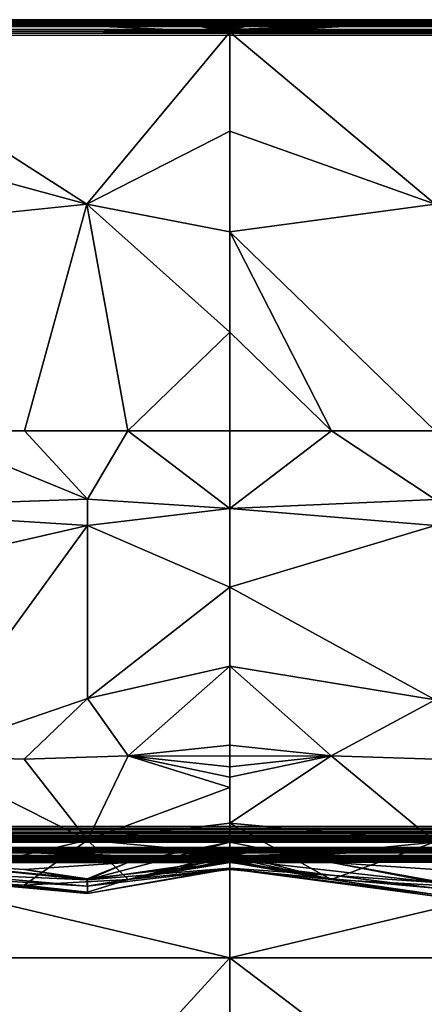
# Model space of a CAD drawing. Units: inches. Extents: x -29.5 to 29.5, y -18.4 to 17.7.
# Drawn here: x -20.7 to -14.9, y 3.6 to 17.7 of the extents above; entities that cross this region are included whole.
import ezdxf

# ---------------------------------------------------------------- set-up
doc = ezdxf.new("R2010")
doc.units = ezdxf.units.IN
doc.header["$MEASUREMENT"] = 0
doc.layers.add('SEAT-UPHOLSTERY', color=5, linetype='Continuous')

msp = doc.modelspace()

# ---------------------------------------------------------------- linework, layer by layer
at = {"layer": 'SEAT-UPHOLSTERY'}
for points in [[(29.293, 17.714, 2.959), (-29.301, 17.714, 2.957), (-29.3, 17.716, 2.986)], [(29.292, 17.709, 2.932), (-29.301, 17.714, 2.957), (29.293, 17.714, 2.959)], [(29.292, 17.709, 2.932), (-29.291, 17.708, 2.931), (-29.301, 17.714, 2.957)], [(29.291, 17.699, 2.902), (-29.291, 17.708, 2.931), (29.292, 17.709, 2.932)], [(29.291, 17.699, 2.902), (-29.291, 17.699, 2.902), (-29.291, 17.708, 2.931)], [(29.291, 17.685, 2.874), (-29.291, 17.699, 2.902), (29.291, 17.699, 2.902)], [(29.291, 17.685, 2.874), (-29.291, 17.685, 2.874), (-29.291, 17.699, 2.902)], [(29.293, 17.67, 2.851), (-29.291, 17.668, 2.848), (-29.291, 17.685, 2.874)], [(29.293, 17.67, 2.851), (-29.291, 17.685, 2.874), (29.291, 17.685, 2.874)], [(-11.811, 17.713, 26.235), (-23.622, 17.709, 26.254), (-11.811, 17.709, 26.254)], [(-11.811, 17.709, 26.254), (-23.622, 17.704, 26.272), (-17.717, 17.704, 26.272)], [(-11.811, 17.709, 26.254), (-23.622, 17.709, 26.254), (-23.622, 17.704, 26.272)], [(-17.717, 17.704, 26.272), (-23.622, 17.704, 26.272), (-20.621, 17.667, 26.353)], [(-20.621, 17.667, 26.353), (-23.622, 17.704, 26.272), (-23.007, 17.667, 26.345)], [(-17.717, 17.704, 26.272), (-20.621, 17.667, 26.353), (-18.397, 17.667, 26.346)], [(-18.397, 17.667, 26.346), (-17.717, 17.697, 26.291), (-17.717, 17.704, 26.272)], [(-17.717, 17.688, 26.308), (-17.717, 17.697, 26.291), (-18.397, 17.667, 26.346)], [(-18.397, 17.667, 26.346), (-17.717, 17.678, 26.325), (-17.717, 17.688, 26.308)], [(-18.397, 17.667, 26.346), (-17.717, 17.667, 26.341), (-17.717, 17.678, 26.325)], [(-11.811, 17.709, 26.254), (-17.717, 17.704, 26.272), (-11.811, 17.704, 26.272)], [(-11.811, 17.704, 26.272), (-17.717, 17.704, 26.272), (-17.717, 17.697, 26.291)], [(-15.078, 17.667, 26.352), (-17.717, 17.697, 26.291), (-17.227, 17.667, 26.344)], [(-17.227, 17.667, 26.344), (-17.717, 17.697, 26.291), (-17.717, 17.688, 26.308)], [(-17.227, 17.667, 26.344), (-17.717, 17.688, 26.308), (-17.717, 17.678, 26.325)], [(-17.717, 17.678, 26.325), (-17.717, 17.667, 26.341), (-17.227, 17.667, 26.344)], [(-11.811, 17.697, 26.291), (-15.078, 17.667, 26.352), (-12.752, 17.667, 26.347)], [(29.296, 17.546, 2.765), (-29.302, 17.516, 2.759), (-29.291, 17.541, 2.764)], [(29.297, 17.51, 2.758), (-29.302, 17.516, 2.759), (29.296, 17.546, 2.765)], [(29.304, 17.648, 2.826), (-29.291, 17.668, 2.848), (29.293, 17.67, 2.851)], [(29.304, 17.648, 2.826), (-29.291, 17.647, 2.825), (-29.291, 17.668, 2.848)], [(29.291, 17.624, 2.805), (-29.291, 17.647, 2.825), (29.304, 17.648, 2.826)], [(29.291, 17.624, 2.805), (-29.291, 17.624, 2.805), (-29.291, 17.647, 2.825)], [(29.294, 17.597, 2.787), (-29.291, 17.624, 2.805), (29.291, 17.624, 2.805)], [(29.291, 17.571, 2.774), (-29.291, 17.571, 2.774), (29.294, 17.597, 2.787)], [(29.296, 17.546, 2.765), (-29.291, 17.541, 2.764), (29.291, 17.571, 2.774)], [(29.291, 17.571, 2.774), (-29.291, 17.541, 2.764), (-29.291, 17.571, 2.774)], [(-23.007, 17.667, 26.345), (-23.622, 17.538, 26.425), (-20.621, 17.667, 26.353)], [(-19.767, 15.067, 26.964), (-23.622, 17.538, 26.425), (-23.622, 16.114, 26.69)], [(-18.397, 17.667, 26.346), (-20.621, 17.667, 26.353), (-17.717, 17.538, 26.425)], [(-17.717, 16.114, 26.69), (-17.717, 17.538, 26.425), (-19.767, 15.067, 26.964)], [(-18.397, 17.667, 26.346), (-17.717, 17.538, 26.425), (-17.717, 17.557, 26.419)], [(-18.397, 17.667, 26.346), (-17.717, 17.575, 26.412), (-17.717, 17.593, 26.403)], [(-18.397, 17.667, 26.346), (-17.717, 17.593, 26.403), (-17.717, 17.61, 26.393)], [(-17.717, 17.557, 26.419), (-17.717, 17.575, 26.412), (-18.397, 17.667, 26.346)], [(-17.717, 17.654, 26.356), (-17.717, 17.667, 26.341), (-18.397, 17.667, 26.346)], [(-17.717, 17.61, 26.393), (-17.717, 17.626, 26.382), (-18.397, 17.667, 26.346)], [(-17.227, 17.667, 26.344), (-17.717, 17.575, 26.412), (-15.078, 17.667, 26.352)], [(-15.078, 17.667, 26.352), (-17.717, 17.557, 26.419), (-17.717, 17.538, 26.425)], [(-17.717, 17.64, 26.369), (-17.717, 17.626, 26.382), (-17.227, 17.667, 26.344)], [(-17.717, 17.593, 26.403), (-17.717, 17.575, 26.412), (-17.227, 17.667, 26.344)], [(-17.227, 17.667, 26.344), (-17.717, 17.61, 26.393), (-17.717, 17.593, 26.403)], [(-17.227, 17.667, 26.344), (-17.717, 17.654, 26.356), (-17.717, 17.64, 26.369)], [(-17.717, 17.575, 26.412), (-17.717, 17.557, 26.419), (-15.078, 17.667, 26.352)], [(-17.227, 17.667, 26.344), (-17.717, 17.667, 26.341), (-17.717, 17.654, 26.356)], [(-17.227, 17.667, 26.344), (-17.717, 17.626, 26.382), (-17.717, 17.61, 26.393)], [(-14.764, 15.069, 26.984), (-17.717, 17.538, 26.425), (-17.717, 16.114, 26.69)], [(-12.752, 17.667, 26.347), (-15.078, 17.667, 26.352), (-11.811, 17.538, 26.425)], [(29.297, 17.51, 2.758), (-29.299, 17.487, 2.756), (-29.302, 17.516, 2.759)], [(-23.622, 16.114, 26.69), (-23.622, 14.669, 26.771), (-19.767, 15.067, 26.964)], [(-19.767, 15.067, 26.964), (-17.717, 14.669, 26.771), (-17.717, 16.114, 26.69)], [(-17.717, 16.114, 26.69), (-17.717, 14.669, 26.771), (-14.764, 15.069, 26.984)], [(-19.767, 15.067, 26.964), (-20.666, 11.811, 26.772), (-19.178, 11.811, 26.673)], [(-17.717, 13.227, 26.666), (-17.717, 14.669, 26.771), (-19.767, 15.067, 26.964)], [(-19.178, 11.811, 26.673), (-17.717, 13.227, 26.666), (-19.767, 15.067, 26.964)], [(-14.764, 15.069, 26.984), (-17.717, 14.669, 26.771), (-14.764, 11.811, 26.772)], [(-16.253, 11.811, 26.673), (-17.717, 14.669, 26.771), (-17.717, 13.227, 26.666)], [(-14.764, 11.811, 26.772), (-17.717, 14.669, 26.771), (-16.253, 11.811, 26.673)], [(-17.717, 11.811, 26.378), (-17.717, 13.227, 26.666), (-19.178, 11.811, 26.673)], [(-16.253, 11.811, 26.673), (-17.717, 13.227, 26.666), (-17.717, 11.811, 26.378)], [(-22.156, 11.811, 26.673), (-23.622, 10.699, 26.62), (-19.761, 10.832, 26.964)], [(-22.156, 11.811, 26.673), (-19.761, 10.832, 26.964), (-20.666, 11.811, 26.772)], [(-20.666, 11.811, 26.772), (-19.761, 10.832, 26.964), (-19.178, 11.811, 26.673)], [(-19.178, 11.811, 26.673), (-19.761, 10.832, 26.964), (-17.717, 10.699, 26.62)], [(-19.178, 11.811, 26.673), (-17.717, 10.699, 26.62), (-17.717, 11.811, 26.378)], [(-17.717, 11.811, 26.378), (-17.717, 10.699, 26.62), (-16.253, 11.811, 26.673)], [(-16.253, 11.811, 26.673), (-17.717, 10.699, 26.62), (-14.764, 10.827, 27.003)], [(-16.253, 11.811, 26.673), (-14.764, 10.827, 27.003), (-14.764, 11.811, 26.772)], [(-19.761, 10.832, 26.964), (-23.622, 10.699, 26.62), (-19.761, 10.455, 27.025)], [(-19.761, 10.455, 27.025), (-17.717, 10.699, 26.62), (-19.761, 10.832, 26.964)], [(-14.764, 10.827, 27.003), (-17.717, 10.699, 26.62), (-14.764, 10.451, 27.063)], [(-19.761, 10.455, 27.025), (-23.622, 10.699, 26.62), (-23.622, 9.569, 26.749)], [(-17.717, 9.569, 26.749), (-17.717, 10.699, 26.62), (-19.761, 10.455, 27.025)], [(-14.764, 10.451, 27.063), (-17.717, 10.699, 26.62), (-17.717, 9.569, 26.749)], [(-19.761, 10.455, 27.025), (-23.622, 9.569, 26.749), (-22.164, 7.147, 26.912)], [(-19.761, 10.455, 27.025), (-22.164, 7.147, 26.912), (-19.759, 7.97, 27.078)], [(-19.759, 7.97, 27.078), (-17.717, 9.569, 26.749), (-19.761, 10.455, 27.025)], [(-14.764, 10.451, 27.063), (-17.717, 9.569, 26.749), (-14.764, 7.95, 27.112)], [(-17.717, 8.431, 26.763), (-17.717, 9.569, 26.749), (-19.759, 7.97, 27.078)], [(-14.764, 7.95, 27.112), (-17.717, 9.569, 26.749), (-17.717, 8.431, 26.763)], [(-19.175, 7.147, 26.912), (-17.717, 8.431, 26.763), (-19.759, 7.97, 27.078)], [(-17.717, 7.297, 26.663), (-17.717, 8.431, 26.763), (-19.175, 7.147, 26.912)], [(-16.258, 7.147, 26.912), (-17.717, 8.431, 26.763), (-17.717, 7.297, 26.663)], [(-14.764, 7.95, 27.112), (-17.717, 8.431, 26.763), (-16.258, 7.147, 26.912)], [(-19.759, 7.97, 27.078), (-22.164, 7.147, 26.912), (-20.669, 7.097, 26.995)], [(-19.759, 7.97, 27.078), (-20.669, 7.097, 26.995), (-19.175, 7.147, 26.912)], [(-16.258, 7.147, 26.912), (-14.764, 7.097, 26.995), (-14.764, 7.95, 27.112)], [(-19.175, 7.147, 26.912), (-17.717, 7.14, 26.635), (-17.717, 7.297, 26.663)], [(-17.717, 7.297, 26.663), (-17.717, 7.14, 26.635), (-16.258, 7.147, 26.912)], [(-19.758, 5.933, 26.35), (-22.164, 7.147, 26.912), (-23.622, 6.178, 26.105)], [(-19.758, 5.933, 26.35), (-20.669, 7.097, 26.995), (-22.164, 7.147, 26.912)], [(-19.175, 7.147, 26.912), (-20.669, 7.097, 26.995), (-19.758, 5.933, 26.35)], [(-19.758, 5.933, 26.35), (-17.717, 6.692, 26.475), (-19.175, 7.147, 26.912)], [(-19.175, 7.147, 26.912), (-17.717, 6.837, 26.54), (-17.717, 6.986, 26.594)], [(-19.175, 7.147, 26.912), (-17.717, 6.692, 26.475), (-17.717, 6.837, 26.54)], [(-17.717, 6.986, 26.594), (-17.717, 7.14, 26.635), (-19.175, 7.147, 26.912)], [(-14.764, 5.908, 26.375), (-16.258, 7.147, 26.912), (-17.717, 6.178, 26.105)], [(-16.258, 7.147, 26.912), (-17.717, 6.837, 26.54), (-17.717, 6.178, 26.105)], [(-16.258, 7.147, 26.912), (-17.717, 6.986, 26.594), (-17.717, 6.837, 26.54)], [(-16.258, 7.147, 26.912), (-17.717, 7.14, 26.635), (-17.717, 6.986, 26.594)], [(-14.764, 5.908, 26.375), (-14.764, 7.097, 26.995), (-16.258, 7.147, 26.912)], [(-17.717, 6.178, 26.105), (-17.717, 6.837, 26.54), (-17.717, 6.692, 26.475)], [(-19.758, 5.933, 26.35), (-17.717, 6.178, 26.105), (-17.717, 6.692, 26.475)], [(17.93, 6.119, 2.757), (-29.3, 6.106, 2.759), (-29.299, 6.136, 2.756)], [(17.907, 6.096, 2.76), (-29.3, 6.106, 2.759), (17.93, 6.119, 2.757)], [(17.907, 6.096, 2.76), (-29.291, 6.081, 2.764), (-29.3, 6.106, 2.759)], [(17.884, 6.073, 2.766), (-29.291, 6.081, 2.764), (17.907, 6.096, 2.76)], [(17.884, 6.073, 2.766), (-29.291, 6.051, 2.774), (-29.291, 6.081, 2.764)], [(-23.622, 6.178, 26.105), (-22.164, 5.372, 25.136), (-19.758, 5.933, 26.35)], [(-17.717, 5.743, 25.447), (-17.717, 6.178, 26.105), (-19.758, 5.933, 26.35)], [(-17.717, 6.178, 26.105), (-16.258, 5.371, 25.136), (-14.764, 5.908, 26.375)], [(-17.717, 6.178, 26.105), (-17.717, 5.743, 25.447), (-16.258, 5.371, 25.136)], [(17.862, 6.051, 2.774), (-29.291, 6.051, 2.774), (17.884, 6.073, 2.766)], [(17.841, 6.03, 2.784), (-29.291, 6.024, 2.788), (-29.291, 6.051, 2.774)], [(17.841, 6.03, 2.784), (-29.291, 6.051, 2.774), (17.862, 6.051, 2.774)], [(17.822, 6.01, 2.796), (-29.291, 6.024, 2.788), (17.841, 6.03, 2.784)], [(17.822, 6.01, 2.796), (-29.291, 5.998, 2.805), (-29.291, 6.024, 2.788)], [(17.803, 5.992, 2.81), (-29.291, 5.998, 2.805), (17.822, 6.01, 2.796)], [(17.803, 5.992, 2.81), (-29.291, 5.975, 2.825), (-29.291, 5.998, 2.805)], [(17.77, 5.959, 2.842), (-29.291, 5.954, 2.848), (-29.291, 5.975, 2.825)], [(17.756, 5.945, 2.861), (-29.291, 5.954, 2.848), (17.77, 5.959, 2.842)], [(17.756, 5.945, 2.861), (-29.291, 5.937, 2.874), (-29.291, 5.954, 2.848)], [(17.744, 5.933, 2.881), (-29.291, 5.937, 2.874), (17.756, 5.945, 2.861)], [(17.721, 5.91, 2.946), (-29.302, 5.908, 2.956), (-29.291, 5.914, 2.931)], [(17.718, 5.907, 2.969), (-29.302, 5.908, 2.956), (17.721, 5.91, 2.946)], [(17.718, 5.907, 2.969), (-29.301, 5.906, 2.985), (-29.302, 5.908, 2.956)], [(-23.622, 5.906, 14.567), (-29.301, 5.906, 2.985), (-14.764, 5.906, 14.567)], [(-29.301, 5.827, 2.986), (17.407, 5.825, 2.963), (-29.301, 5.824, 2.957)], [(-29.301, 5.824, 2.957), (17.407, 5.825, 2.963), (17.406, 5.818, 2.927)], [(-29.301, 5.824, 2.957), (17.406, 5.818, 2.927), (-29.291, 5.819, 2.931)], [(17.744, 5.933, 2.881), (-29.291, 5.923, 2.902), (-29.291, 5.937, 2.874)], [(17.727, 5.916, 2.924), (-29.291, 5.914, 2.931), (-29.291, 5.923, 2.902)], [(17.721, 5.91, 2.946), (-29.291, 5.914, 2.931), (17.727, 5.916, 2.924)], [(-29.291, 5.819, 2.931), (17.406, 5.818, 2.927), (17.402, 5.809, 2.902)], [(-29.291, 5.819, 2.931), (17.402, 5.809, 2.902), (-29.291, 5.809, 2.902)], [(-29.291, 5.809, 2.902), (17.404, 5.796, 2.875), (-29.291, 5.795, 2.874)], [(-29.291, 5.809, 2.902), (17.402, 5.809, 2.902), (17.404, 5.796, 2.875)], [(-23.622, 5.906, 14.567), (-17.717, 5.611, 16.031), (-23.622, 5.611, 16.031)], [(-14.764, 5.906, 14.567), (-17.717, 5.611, 16.031), (-23.622, 5.906, 14.567)], [(-5.905, 5.827, 14.384), (-23.622, 5.826, 14.404), (-11.811, 5.826, 14.404)], [(-11.811, 5.826, 14.404), (-23.622, 5.824, 14.423), (-11.811, 5.822, 14.434)], [(-11.811, 5.826, 14.404), (-23.622, 5.826, 14.404), (-23.622, 5.824, 14.423)], [(-11.811, 5.822, 14.434), (-23.622, 5.824, 14.423), (-23.622, 5.82, 14.442)], [(-11.811, 5.822, 14.434), (-23.622, 5.814, 14.461), (-11.811, 5.814, 14.461)], [(-11.811, 5.822, 14.434), (-23.622, 5.82, 14.442), (-23.622, 5.814, 14.461)], [(-11.811, 5.814, 14.461), (-23.622, 5.814, 14.461), (-17.717, 5.807, 14.479)], [(-23.622, 5.814, 14.461), (-23.622, 5.807, 14.479), (-17.717, 5.807, 14.479)], [(-17.717, 5.807, 14.479), (-23.622, 5.807, 14.479), (-20.799, 5.777, 14.542)], [(-19.758, 5.933, 26.35), (-22.164, 5.372, 25.136), (-20.669, 5.288, 25.186)], [(-17.717, 5.807, 14.479), (-20.799, 5.777, 14.542), (-18.543, 5.777, 14.535)], [(-19.758, 5.933, 26.35), (-20.669, 5.288, 25.186), (-19.175, 5.371, 25.136)], [(-19.761, 5.363, 21.224), (-17.717, 5.906, 20.472), (-17.717, 5.663, 21.584)], [(-19.761, 5.363, 21.224), (-19.178, 5.611, 20.472), (-17.717, 5.906, 20.472)], [(-17.717, 5.743, 25.447), (-19.758, 5.933, 26.35), (-19.175, 5.371, 25.136)], [(-19.178, 5.611, 20.472), (-17.717, 5.611, 19.011), (-17.717, 5.906, 20.472)], [(-17.717, 5.798, 14.497), (-17.717, 5.807, 14.479), (-18.543, 5.777, 14.535)], [(-18.543, 5.777, 14.535), (-17.717, 5.788, 14.514), (-17.717, 5.798, 14.497)], [(-17.717, 5.611, 16.031), (-14.764, 5.906, 14.567), (-14.764, 5.247, 18.403)], [(-16.253, 5.611, 20.472), (-17.717, 5.663, 21.584), (-17.717, 5.906, 20.472)], [(-16.253, 5.611, 20.472), (-17.717, 5.906, 20.472), (-17.717, 5.611, 19.011)], [(-11.811, 5.814, 14.461), (-17.717, 5.807, 14.479), (-11.811, 5.807, 14.479)], [(-11.811, 5.807, 14.479), (-17.717, 5.807, 14.479), (-15.581, 5.777, 14.541)], [(-17.717, 5.807, 14.479), (-17.717, 5.798, 14.497), (-15.581, 5.777, 14.541)], [(-15.581, 5.777, 14.541), (-17.717, 5.798, 14.497), (-17.353, 5.777, 14.532)], [(-17.717, 5.788, 14.514), (-17.353, 5.777, 14.532), (-17.717, 5.798, 14.497)], [(-14.764, 5.908, 26.375), (-16.258, 5.371, 25.136), (-14.764, 5.288, 25.186)], [(-29.291, 5.795, 2.874), (17.404, 5.796, 2.875), (17.402, 5.778, 2.848)], [(-29.291, 5.795, 2.874), (17.402, 5.778, 2.848), (-29.291, 5.778, 2.848)], [(-29.291, 5.778, 2.848), (17.413, 5.757, 2.825), (-29.291, 5.758, 2.825)], [(-29.291, 5.778, 2.848), (17.402, 5.778, 2.848), (17.413, 5.757, 2.825)], [(-29.291, 5.758, 2.825), (17.413, 5.757, 2.825), (17.403, 5.732, 2.803)], [(-29.291, 5.709, 2.788), (17.403, 5.732, 2.803), (17.402, 5.709, 2.788)], [(-29.291, 5.709, 2.788), (17.402, 5.709, 2.788), (-29.291, 5.681, 2.774)], [(-29.291, 5.681, 2.774), (17.402, 5.651, 2.764), (-29.291, 5.652, 2.764)], [(-20.799, 5.777, 14.542), (-23.622, 5.648, 14.613), (-17.717, 5.648, 14.613)], [(-18.543, 5.777, 14.535), (-20.799, 5.777, 14.542), (-17.717, 5.648, 14.613)], [(-17.717, 5.663, 21.584), (-17.717, 5.534, 22.715), (-19.761, 5.363, 21.224)], [(-19.175, 5.371, 25.136), (-17.717, 5.69, 25.297), (-17.717, 5.743, 25.447)], [(-19.175, 5.371, 25.136), (-17.717, 5.649, 25.143), (-17.717, 5.69, 25.297)], [(-18.543, 5.777, 14.535), (-17.717, 5.777, 14.529), (-17.717, 5.788, 14.514)], [(-18.543, 5.777, 14.535), (-17.717, 5.735, 14.571), (-17.717, 5.75, 14.558)], [(-18.543, 5.777, 14.535), (-17.717, 5.648, 14.613), (-17.717, 5.667, 14.608)], [(-17.717, 5.764, 14.544), (-17.717, 5.777, 14.529), (-18.543, 5.777, 14.535)], [(-18.543, 5.777, 14.535), (-17.717, 5.702, 14.592), (-17.717, 5.719, 14.582)], [(-18.543, 5.777, 14.535), (-17.717, 5.685, 14.601), (-17.717, 5.702, 14.592)], [(-17.717, 5.719, 14.582), (-17.717, 5.735, 14.571), (-18.543, 5.777, 14.535)], [(-17.717, 5.667, 14.608), (-17.717, 5.685, 14.601), (-18.543, 5.777, 14.535)], [(-18.543, 5.777, 14.535), (-17.717, 5.75, 14.558), (-17.717, 5.764, 14.544)], [(-17.717, 5.777, 14.529), (-17.353, 5.777, 14.532), (-17.717, 5.788, 14.514)], [(-17.717, 5.648, 14.613), (-11.811, 5.648, 14.613), (-15.581, 5.777, 14.541)], [(-15.581, 5.777, 14.541), (-17.353, 5.777, 14.532), (-17.717, 5.702, 14.592)], [(-15.581, 5.777, 14.541), (-17.717, 5.667, 14.608), (-17.717, 5.648, 14.613)], [(-17.717, 5.702, 14.592), (-17.353, 5.777, 14.532), (-17.717, 5.719, 14.582)], [(-17.717, 5.764, 14.544), (-17.353, 5.777, 14.532), (-17.717, 5.777, 14.529)], [(-17.717, 5.735, 14.571), (-17.353, 5.777, 14.532), (-17.717, 5.75, 14.558)], [(-17.717, 5.702, 14.592), (-17.717, 5.685, 14.601), (-15.581, 5.777, 14.541)], [(-17.717, 5.719, 14.582), (-17.353, 5.777, 14.532), (-17.717, 5.735, 14.571)], [(-15.581, 5.777, 14.541), (-17.717, 5.685, 14.601), (-17.717, 5.667, 14.608)], [(-17.717, 5.75, 14.558), (-17.353, 5.777, 14.532), (-17.717, 5.764, 14.544)], [(-16.258, 5.371, 25.136), (-17.717, 5.743, 25.447), (-17.717, 5.69, 25.297)], [(-16.258, 5.371, 25.136), (-17.717, 5.69, 25.297), (-17.717, 5.649, 25.143)], [(-14.764, 5.324, 21.23), (-17.717, 5.663, 21.584), (-16.253, 5.611, 20.472)], [(-14.764, 5.324, 21.23), (-17.717, 5.534, 22.715), (-17.717, 5.663, 21.584)], [(-12.549, 5.777, 14.535), (-15.581, 5.777, 14.541), (-11.811, 5.648, 14.613)], [(-29.291, 5.652, 2.764), (17.402, 5.651, 2.764), (17.407, 5.623, 2.758)], [(-29.291, 5.652, 2.764), (17.407, 5.623, 2.758), (-29.291, 5.621, 2.758)], [(-29.291, 5.621, 2.758), (17.407, 5.623, 2.758), (17.408, 5.599, 2.756)], [(-17.717, 4.243, 14.871), (-23.622, 5.648, 14.613), (-23.622, 4.243, 14.871)], [(-17.717, 5.648, 14.613), (-23.622, 5.648, 14.613), (-17.717, 4.243, 14.871)], [(-23.622, 5.512, 17.522), (-19.765, 5.275, 18.405), (-23.622, 5.611, 19.011)], [(-23.622, 5.611, 16.031), (-17.717, 5.611, 16.031), (-19.765, 5.275, 18.405)], [(-23.622, 5.611, 16.031), (-19.765, 5.275, 18.405), (-23.622, 5.512, 17.522)], [(-19.761, 5.363, 21.224), (-23.622, 5.534, 22.715), (-22.156, 5.61, 20.472)], [(-19.759, 5.167, 23.759), (-23.622, 5.534, 22.715), (-19.761, 5.363, 21.224)], [(-19.759, 5.167, 23.759), (-23.622, 5.52, 23.853), (-23.622, 5.534, 22.715)], [(-22.164, 5.372, 25.136), (-23.622, 5.52, 23.853), (-19.759, 5.188, 24.117)], [(-19.759, 5.188, 24.117), (-23.622, 5.52, 23.853), (-19.759, 5.167, 23.759)], [(-22.156, 5.61, 20.472), (-19.763, 5.381, 19.619), (-20.666, 5.512, 20.472)], [(-19.761, 5.363, 21.224), (-22.156, 5.61, 20.472), (-20.666, 5.512, 20.472)], [(-20.666, 5.512, 20.472), (-19.763, 5.381, 19.619), (-19.178, 5.611, 20.472)], [(-20.666, 5.512, 20.472), (-19.178, 5.611, 20.472), (-19.761, 5.363, 21.224)], [(-19.765, 5.275, 18.405), (-17.717, 5.512, 17.522), (-17.717, 5.611, 19.011)], [(-17.717, 5.611, 16.031), (-17.717, 5.512, 17.522), (-19.765, 5.275, 18.405)], [(-19.765, 5.275, 18.405), (-17.717, 5.611, 19.011), (-19.763, 5.381, 19.619)], [(-19.178, 5.611, 20.472), (-19.763, 5.381, 19.619), (-17.717, 5.611, 19.011)], [(-19.761, 5.363, 21.224), (-17.717, 5.534, 22.715), (-19.759, 5.167, 23.759)], [(-17.717, 5.534, 22.715), (-17.717, 5.52, 23.853), (-19.759, 5.167, 23.759)], [(-17.717, 5.62, 24.986), (-17.717, 5.649, 25.143), (-19.175, 5.371, 25.136)], [(-19.175, 5.371, 25.136), (-17.717, 5.52, 23.853), (-17.717, 5.62, 24.986)], [(-17.717, 5.649, 25.143), (-17.717, 5.62, 24.986), (-16.258, 5.371, 25.136)], [(-11.811, 5.648, 14.613), (-17.717, 4.243, 14.871), (-11.811, 4.243, 14.871)], [(-17.717, 5.648, 14.613), (-17.717, 4.243, 14.871), (-11.811, 5.648, 14.613)], [(-17.717, 5.62, 24.986), (-17.717, 5.52, 23.853), (-16.258, 5.371, 25.136)], [(-17.717, 5.512, 17.522), (-14.764, 5.247, 18.403), (-17.717, 5.611, 19.011)], [(-17.717, 5.611, 16.031), (-14.764, 5.247, 18.403), (-17.717, 5.512, 17.522)], [(-14.764, 5.131, 23.77), (-17.717, 5.534, 22.715), (-14.764, 5.324, 21.23)], [(-14.764, 5.131, 23.77), (-17.717, 5.52, 23.853), (-17.717, 5.534, 22.715)], [(-16.258, 5.371, 25.136), (-17.717, 5.52, 23.853), (-14.764, 5.154, 24.133)], [(-14.764, 5.154, 24.133), (-17.717, 5.52, 23.853), (-14.764, 5.131, 23.77)], [(-16.253, 5.611, 20.472), (-14.764, 5.512, 20.472), (-14.764, 5.324, 21.23)], [(-16.253, 5.611, 20.472), (-14.764, 5.347, 19.618), (-14.764, 5.512, 20.472)], [(-22.164, 5.372, 25.136), (-19.759, 5.188, 24.117), (-20.669, 5.288, 25.186)], [(-20.669, 5.288, 25.186), (-19.759, 5.188, 24.117), (-19.175, 5.371, 25.136)], [(-16.258, 5.371, 25.136), (-14.764, 5.154, 24.133), (-14.764, 5.288, 25.186)], [(-17.717, 4.243, 14.871), (-23.622, 4.243, 14.871), (-19.764, 2.005, 15.177)], [(-19.764, 2.005, 15.177), (-23.622, 4.243, 14.871), (-23.622, 2.818, 14.95)], [(-17.717, 2.818, 14.95), (-17.717, 4.243, 14.871), (-19.764, 2.005, 15.177)], [(-11.811, 4.243, 14.871), (-17.717, 4.243, 14.871), (-14.764, 2.005, 15.205)], [(-17.717, 4.243, 14.871), (-17.717, 2.818, 14.95), (-14.764, 2.005, 15.205)]]:
    msp.add_3dface(points, dxfattribs=at)
for points, invisible_edges in [([(-29.3, 17.716, 2.986), (0, 17.717, 26.196), (29.297, 17.716, 2.983)], 15), ([(-29.3, 17.716, 2.986), (-29.291, 17.717, 26.198), (-11.811, 17.717, 26.196)], 15), ([(-11.811, 17.717, 26.196), (-4.586, 17.717, 26.204), (-29.3, 17.716, 2.986)], 15), ([(-29.3, 17.716, 2.986), (-4.586, 17.717, 26.204), (-2.966, 17.717, 26.208)], 15), ([(-29.3, 17.716, 2.986), (-1.342, 17.717, 26.204), (0, 17.717, 26.196)], 15), ([(-2.966, 17.717, 26.208), (-1.342, 17.717, 26.204), (-29.3, 17.716, 2.986)], 15), ([(29.293, 17.714, 2.959), (-29.3, 17.716, 2.986), (29.297, 17.716, 2.983)], 2), ([(-29.291, 17.717, 26.198), (-23.62, 17.716, 26.215), (-11.811, 17.717, 26.196)], 12), ([(-23.62, 17.716, 26.215), (-23.622, 17.713, 26.235), (-11.811, 17.713, 26.235)], 2), ([(-11.811, 17.713, 26.235), (-23.622, 17.713, 26.235), (-23.622, 17.709, 26.254)], 1), ([(-11.811, 17.717, 26.196), (-23.62, 17.716, 26.215), (-11.811, 17.716, 26.215)], 2), ([(-11.811, 17.716, 26.215), (-23.62, 17.716, 26.215), (-11.811, 17.713, 26.235)], 1), ([(-11.811, 17.704, 26.272), (-17.717, 17.697, 26.291), (-11.811, 17.697, 26.291)], 2), ([(-11.811, 17.697, 26.291), (-17.717, 17.697, 26.291), (-15.078, 17.667, 26.352)], 1), ([(29.294, 17.597, 2.787), (-29.291, 17.598, 2.788), (-29.291, 17.624, 2.805)], 1), ([(29.294, 17.597, 2.787), (-29.291, 17.571, 2.774), (-29.291, 17.598, 2.788)], 12), ([(-23.622, 17.538, 26.425), (-17.717, 17.538, 26.425), (-20.621, 17.667, 26.353)], 1), ([(-19.767, 15.067, 26.964), (-17.717, 17.538, 26.425), (-23.622, 17.538, 26.425)], 2), ([(-18.397, 17.667, 26.346), (-17.717, 17.626, 26.382), (-17.717, 17.64, 26.369)], 12), ([(-18.397, 17.667, 26.346), (-17.717, 17.64, 26.369), (-17.717, 17.654, 26.356)], 1), ([(-15.078, 17.667, 26.352), (-17.717, 17.538, 26.425), (-11.811, 17.538, 26.425)], 2), ([(-14.764, 15.069, 26.984), (-11.811, 17.538, 26.425), (-17.717, 17.538, 26.425)], 2), ([(29.291, 17.48, 2.756), (-29.299, 17.487, 2.756), (29.297, 17.51, 2.758)], 1), ([(29.291, 17.48, 2.756), (-23.26, 12.51, 2.756), (-29.299, 17.487, 2.756)], 15), ([(23.26, 12.51, 2.756), (-23.26, 12.51, 2.756), (29.291, 17.48, 2.756)], 15), ([(-19.767, 15.067, 26.964), (-23.622, 14.669, 26.771), (-20.666, 11.811, 26.772)], 2), ([(-20.666, 11.811, 26.772), (-23.622, 14.669, 26.771), (-22.156, 11.811, 26.673)], 1), ([(23.26, 12.51, 2.756), (-23.168, 12.454, 2.756), (-23.26, 12.51, 2.756)], 13), ([(23.168, 12.454, 2.756), (-23.168, 12.454, 2.756), (23.26, 12.51, 2.756)], 3), ([(23.168, 12.454, 2.756), (-23.085, 12.386, 2.756), (-23.168, 12.454, 2.756)], 13), ([(23.085, 12.386, 2.756), (-23.085, 12.386, 2.756), (23.168, 12.454, 2.756)], 3), ([(23.085, 12.386, 2.756), (-23.011, 12.308, 2.756), (-23.085, 12.386, 2.756)], 13), ([(23.011, 12.308, 2.756), (-23.011, 12.308, 2.756), (23.085, 12.386, 2.756)], 3), ([(23.011, 12.308, 2.756), (-22.949, 12.22, 2.756), (-23.011, 12.308, 2.756)], 13), ([(22.949, 12.22, 2.756), (-22.949, 12.22, 2.756), (23.011, 12.308, 2.756)], 3), ([(-22.949, 12.22, 2.756), (22.949, 12.22, 2.756), (-22.9, 12.125, 2.756)], 3), ([(-22.9, 12.125, 2.756), (22.949, 12.22, 2.756), (22.9, 12.125, 2.756)], 13), ([(-22.9, 12.125, 2.756), (22.9, 12.125, 2.756), (17.953, 6.142, 2.756)], 15), ([(17.953, 6.142, 2.756), (-22.864, 12.023, 2.756), (-22.9, 12.125, 2.756)], 13), ([(17.953, 6.142, 2.756), (-22.842, 11.918, 2.756), (-22.864, 12.023, 2.756)], 13), ([(-22.835, 11.811, 2.756), (-22.842, 11.918, 2.756), (17.953, 6.142, 2.756)], 14), ([(17.953, 6.142, 2.756), (-22.842, 11.704, 2.756), (-22.835, 11.811, 2.756)], 13), ([(-22.9, 11.497, 2.756), (-22.864, 11.599, 2.756), (17.953, 6.142, 2.756)], 14), ([(17.953, 6.142, 2.756), (-22.864, 11.599, 2.756), (-22.842, 11.704, 2.756)], 13), ([(17.953, 6.142, 2.756), (-22.949, 11.402, 2.756), (-22.9, 11.497, 2.756)], 13), ([(-23.085, 11.236, 2.756), (-23.011, 11.314, 2.756), (17.953, 6.142, 2.756)], 14), ([(17.953, 6.142, 2.756), (-23.011, 11.314, 2.756), (-22.949, 11.402, 2.756)], 13), ([(17.953, 6.142, 2.756), (-23.168, 11.168, 2.756), (-23.085, 11.236, 2.756)], 13), ([(-29.299, 6.136, 2.756), (-23.26, 11.112, 2.756), (17.953, 6.142, 2.756)], 15), ([(17.953, 6.142, 2.756), (-23.26, 11.112, 2.756), (-23.168, 11.168, 2.756)], 13), ([(17.93, 6.119, 2.757), (-29.299, 6.136, 2.756), (17.953, 6.142, 2.756)], 2), ([(17.786, 5.975, 2.825), (-29.291, 5.975, 2.825), (17.803, 5.992, 2.81)], 1), ([(17.77, 5.959, 2.842), (-29.291, 5.975, 2.825), (17.786, 5.975, 2.825)], 2), ([(17.717, 5.906, 2.992), (-29.301, 5.906, 2.985), (17.718, 5.907, 2.969)], 1), ([(-14.764, 5.906, 14.567), (-29.301, 5.906, 2.985), (17.717, 5.906, 2.992)], 2), ([(-29.301, 5.827, 2.986), (-5.905, 5.827, 14.384), (17.402, 5.827, 2.992)], 15), ([(-29.289, 5.827, 13.683), (-5.905, 5.827, 14.384), (-29.301, 5.827, 2.986)], 15), ([(17.402, 5.827, 2.992), (17.407, 5.825, 2.963), (-29.301, 5.827, 2.986)], 12), ([(17.735, 5.923, 2.902), (-29.291, 5.923, 2.902), (17.744, 5.933, 2.881)], 1), ([(17.727, 5.916, 2.924), (-29.291, 5.923, 2.902), (17.735, 5.923, 2.902)], 2), ([(-5.905, 5.827, 14.384), (-29.289, 5.827, 13.683), (-29.276, 5.827, 13.765)], 15), ([(-29.276, 5.827, 13.765), (-29.259, 5.827, 13.839), (-5.905, 5.827, 14.384)], 15), ([(-5.905, 5.827, 14.384), (-29.259, 5.827, 13.839), (-29.234, 5.827, 13.91)], 15), ([(-5.905, 5.827, 14.384), (-29.234, 5.827, 13.91), (-29.203, 5.827, 13.979)], 15), ([(-29.203, 5.827, 13.979), (-29.166, 5.827, 14.044), (-5.905, 5.827, 14.384)], 15), ([(-5.905, 5.827, 14.384), (-29.166, 5.827, 14.044), (-28.617, 5.827, 14.388)], 15), ([(-5.905, 5.827, 14.384), (-28.617, 5.827, 14.388), (-23.622, 5.826, 14.404)], 1), ([(-11.811, 5.807, 14.479), (-15.581, 5.777, 14.541), (-12.549, 5.777, 14.535)], 12), ([(-29.291, 5.758, 2.825), (17.403, 5.732, 2.803), (-29.291, 5.734, 2.805)], 2), ([(-29.291, 5.734, 2.805), (17.403, 5.732, 2.803), (-29.291, 5.709, 2.788)], 1), ([(-29.291, 5.681, 2.774), (17.402, 5.709, 2.788), (17.402, 5.681, 2.774)], 12), ([(-29.291, 5.681, 2.774), (17.402, 5.681, 2.774), (17.402, 5.651, 2.764)], 1), ([(-29.291, 5.621, 2.758), (17.408, 5.599, 2.756), (-29.299, 5.597, 2.756)], 2), ([(-23.358, -11.069, 2.756), (-29.299, 5.597, 2.756), (17.408, 5.599, 2.756)], 15), ([(-23.622, 5.611, 19.011), (-19.763, 5.381, 19.619), (-22.156, 5.61, 20.472)], 1), ([(-23.622, 5.611, 19.011), (-19.765, 5.275, 18.405), (-19.763, 5.381, 19.619)], 12), ([(17.408, 5.599, 2.756), (-23.26, -11.112, 2.756), (-23.358, -11.069, 2.756)], 13), ([(17.408, 5.599, 2.756), (-23.168, -11.168, 2.756), (-23.26, -11.112, 2.756)], 13), ([(11.81, -17.534, 2.756), (-23.168, -11.168, 2.756), (17.408, 5.599, 2.756)], 15), ([(-19.175, 5.371, 25.136), (-19.759, 5.188, 24.117), (-17.717, 5.52, 23.853)], 2), ([(-19.759, 5.167, 23.759), (-17.717, 5.52, 23.853), (-19.759, 5.188, 24.117)], 2), ([(-17.717, 5.611, 19.011), (-14.764, 5.247, 18.403), (-14.764, 5.347, 19.618)], 12), ([(-17.717, 5.611, 19.011), (-14.764, 5.347, 19.618), (-16.253, 5.611, 20.472)], 1)]:
    msp.add_3dface(points, dxfattribs=dict(at, invisible_edges=invisible_edges))

doc.saveas('drawing.dxf')
